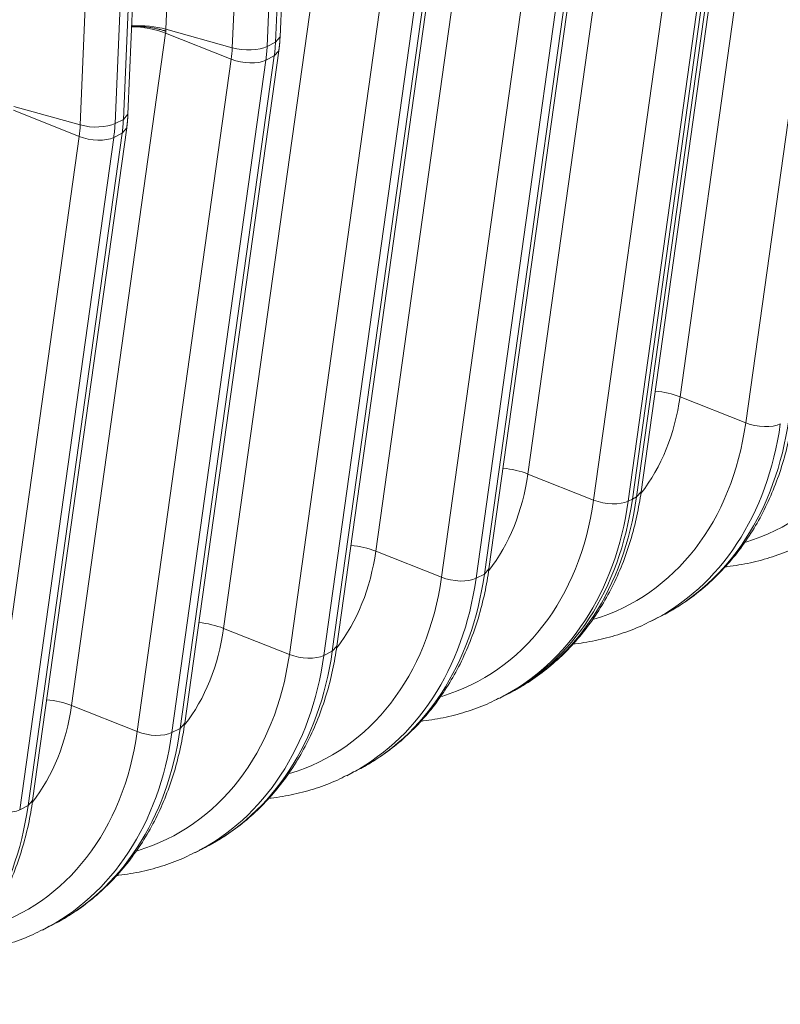
# Model space of a CAD drawing. Units: inches. Extents: x 0.2 to 16.3, y 0.2 to 11.4.
# Drawn here: x 11.2 to 11.5, y 4.9 to 5.4 of the extents above; entities that cross this region are included whole.
import ezdxf

# ---------------------------------------------------------------- set-up
doc = ezdxf.new("R2010")
doc.units = ezdxf.units.IN
doc.header["$MEASUREMENT"] = 0
doc.layers.add('1', color=7, linetype='Continuous', true_color=0xffffff)

msp = doc.modelspace()

# ---------------------------------------------------------------- linework, layer by layer
at = {"layer": '1', "color": 27, "linetype": 'Continuous', "lineweight": 18}
for p, q in [((11.469482, 5.477282), (11.4304, 5.197908)), ((11.457697, 5.187061), (11.496779, 5.466435)), ((11.406277, 5.445219), (11.367195, 5.165845)), ((11.414238, 5.158497), (11.45332, 5.437871)), ((11.394492, 5.154998), (11.433574, 5.434372)), ((11.447946, 5.433951), (11.408864, 5.154578)), ((11.449682, 5.434832), (11.4106, 5.155458)), ((11.4106, 5.155458), (11.449682, 5.434832)), ((11.412336, 5.156339), (11.451419, 5.435713)), ((11.343072, 5.413157), (11.30399, 5.133783)), ((11.351033, 5.126434), (11.390115, 5.405808)), ((11.331287, 5.122935), (11.370369, 5.402309)), ((11.384741, 5.401889), (11.345659, 5.122515)), ((11.349131, 5.124276), (11.388214, 5.40365)), ((11.218913, 5.399819), (11.216809, 5.350658)), ((11.264225, 5.347416), (11.266328, 5.396577)), ((11.244389, 5.342936), (11.246493, 5.392098)), ((11.260953, 5.392653), (11.258849, 5.343492)), ((11.262322, 5.345254), (11.264426, 5.394415)), ((11.279867, 5.381094), (11.240785, 5.10172)), ((11.285926, 5.092214), (11.325009, 5.371588)), ((11.287828, 5.094371), (11.32691, 5.373745)), ((11.268081, 5.090873), (11.307164, 5.370247)), ((11.321536, 5.369826), (11.282453, 5.090452)), ((11.20102, 5.315353), (11.203123, 5.364515)), ((11.181184, 5.310874), (11.183288, 5.360035)), ((11.197748, 5.360591), (11.195644, 5.311429)), ((11.199117, 5.313191), (11.201221, 5.362352)), ((11.216662, 5.349031), (11.17758, 5.069657)), ((11.243959, 5.338184), (11.216662, 5.349031)), ((11.244389, 5.342936), (11.216809, 5.350658)), ((11.262322, 5.345254), (11.264225, 5.347416)), ((11.258849, 5.343492), (11.262322, 5.345254)), ((11.222721, 5.060151), (11.261804, 5.339525)), ((11.224623, 5.062309), (11.263705, 5.341682)), ((11.258331, 5.337763), (11.261804, 5.339525)), ((11.261804, 5.339525), (11.263705, 5.341681)), ((11.204876, 5.05881), (11.243959, 5.338184)), ((11.258331, 5.337763), (11.219248, 5.058389)), ((11.181184, 5.310874), (11.153604, 5.318595)), ((11.180754, 5.306121), (11.153457, 5.316968)), ((11.199117, 5.313191), (11.20102, 5.315353)), ((11.195644, 5.311429), (11.199117, 5.313191)), ((11.141671, 5.026747), (11.180754, 5.306121)), ((11.159516, 5.028088), (11.198599, 5.307462)), ((11.161417, 5.030246), (11.2005, 5.30962)), ((11.195126, 5.3057), (11.198599, 5.307462)), ((11.198599, 5.307462), (11.2005, 5.309619)), ((11.195126, 5.3057), (11.156043, 5.026327)), ((11.457697, 5.187061), (11.4304, 5.197908)), ((11.394492, 5.154998), (11.367195, 5.165845)), ((11.408864, 5.154578), (11.4106, 5.155458)), ((11.412336, 5.156339), (11.4106, 5.155458)), ((11.412336, 5.156339), (11.414238, 5.158497)), ((11.331287, 5.122935), (11.30399, 5.133783)), ((11.349131, 5.124276), (11.351033, 5.126434)), ((11.345659, 5.122515), (11.349131, 5.124276)), ((11.418681, 5.104825), (11.422154, 5.106587)), ((11.268081, 5.090873), (11.240785, 5.10172)), ((11.285926, 5.092214), (11.287828, 5.094371)), ((11.282453, 5.090452), (11.285926, 5.092214)), ((11.355476, 5.072762), (11.357212, 5.073643)), ((11.357212, 5.073643), (11.358949, 5.074524)), ((11.204876, 5.05881), (11.17758, 5.069657)), ((11.222721, 5.060151), (11.224623, 5.062309)), ((11.219248, 5.058389), (11.222721, 5.060151)), ((11.292271, 5.040699), (11.295744, 5.042461)), ((11.156043, 5.026327), (11.159516, 5.028088)), ((11.159516, 5.028088), (11.161417, 5.030246)), ((11.229066, 5.008637), (11.232539, 5.010398)), ((11.165861, 4.976574), (11.169333, 4.978336))]:
    msp.add_line(p, q, dxfattribs=at)
for centre, major_axis, ratio, start_param, end_param in [((11.207086, 5.343682), (0.017546, -0.002455), 0.4299162, 1.0546954, 1.890583), ((11.207239, 5.345371), (0.0177, -0.000757), 0.377996, 1.0157666, 1.8527522), ((11.203504, 5.355209), (0.022553, -0.044458), 0.7683278, 0.8343159, 0.9390357), ((11.250132, 5.346109), (-0.01062, 0.000454), 0.377996, 1.0157666, 2.5497254), ((11.209568, 5.358284), (-0.027185, 0.053589), 0.7683278, 3.9759086, 4.0806283), ((11.213041, 5.360046), (0.027185, -0.053589), 0.7683278, 0.8343159, 0.9390357), ((11.249705, 5.341393), (-0.010527, 0.001473), 0.4299162, 1.0546954, 2.5886542), ((11.140299, 5.323146), (0.022553, -0.044458), 0.7683278, 0.8343159, 0.9390357), ((11.186926, 5.314046), (-0.01062, 0.000454), 0.377996, 1.0157666, 2.5497254), ((11.146363, 5.326222), (-0.027185, 0.053589), 0.7683278, 3.9759086, 4.0806283), ((11.149836, 5.327983), (0.027185, -0.053589), 0.7683278, 0.8343159, 0.9390357), ((11.1865, 5.309331), (-0.010527, 0.001473), 0.4299162, 1.0546954, 2.5886542), ((11.408563, 5.2664), (0.062628, -0.123458), 0.7683278, 6.1475524, 7.1175012), ((11.420823, 5.192559), (0.017546, -0.002455), 0.4299162, 1.0546954, 1.6727335), ((11.344668, 5.233987), (-0.047795, 0.094217), 0.7683278, 3.4877213, 3.9759086), ((11.354894, 5.239175), (0.06726, -0.132589), 0.7683278, 0.0000052, 0.8343159), ((11.345358, 5.234337), (0.062628, -0.123458), 0.7683278, 6.1475524, 7.1175012), ((11.351421, 5.237413), (-0.06726, 0.132589), 0.7683278, 3.1380173, 3.9759086), ((11.463442, 5.19027), (-0.010527, 0.001473), 0.4299162, 1.0546954, 2.5886542), ((11.357618, 5.160496), (-0.017546, 0.002455), 0.4299162, 4.196288, 4.8143261), ((11.281463, 5.201925), (-0.047795, 0.094217), 0.7683278, 3.4877213, 3.9759086), ((11.282153, 5.202275), (0.062628, -0.123458), 0.7683278, 6.1475524, 7.1175012), ((11.288216, 5.205351), (-0.06726, 0.132589), 0.7683278, 3.1380173, 3.9759086), ((11.289953, 5.206231), (-0.06726, 0.132589), 0.7683278, 3.1415979, 3.9759086), ((11.289953, 5.206231), (0.06726, -0.132589), 0.7683278, 0.0000052, 0.8343159), ((11.291689, 5.207112), (0.06726, -0.132589), 0.7683278, 0.0000052, 0.8343159), ((11.400237, 5.158208), (-0.010527, 0.001473), 0.4299162, 1.0546954, 2.5886542), ((11.294413, 5.128433), (0.017546, -0.002455), 0.4299162, 1.0546954, 1.6727335), ((11.218258, 5.169862), (-0.047795, 0.094217), 0.7683278, 3.4877213, 3.9759086), ((11.218948, 5.170212), (0.062628, -0.123458), 0.7683278, 6.1475524, 7.1175012), ((11.225011, 5.173288), (-0.06726, 0.132589), 0.7683278, 3.1380173, 3.9759086), ((11.228484, 5.17505), (0.06726, -0.132589), 0.7683278, 0.0000052, 0.8343159), ((11.337032, 5.126145), (-0.010527, 0.001473), 0.4299162, 1.0546954, 2.5886542), ((11.155053, 5.137799), (-0.047795, 0.094217), 0.7683278, 3.4877213, 3.9759086), ((11.231208, 5.096371), (0.017546, -0.002455), 0.4299162, 1.0546954, 1.6727335), ((11.155742, 5.138149), (0.062628, -0.123458), 0.7683278, 6.1475524, 7.1175012), ((11.161806, 5.141225), (-0.06726, 0.132589), 0.7683278, 3.1380173, 3.9759086), ((11.165279, 5.142987), (0.06726, -0.132589), 0.7683278, 0.0000052, 0.8343159), ((11.273827, 5.094082), (-0.010527, 0.001473), 0.4299162, 1.0546954, 2.5886542), ((11.091848, 5.105737), (-0.047795, 0.094217), 0.7683278, 3.4877213, 3.9759086), ((11.168003, 5.064308), (0.017546, -0.002455), 0.4299162, 1.0546954, 1.6727335), ((11.092537, 5.106086), (0.062628, -0.123458), 0.7683278, 6.1475524, 7.1175012), ((11.098601, 5.109162), (-0.06726, 0.132589), 0.7683278, 3.1380173, 3.9759086), ((11.102074, 5.110924), (0.06726, -0.132589), 0.7683278, 0.0000052, 0.8343159), ((11.210622, 5.06202), (-0.010527, 0.001473), 0.4299162, 1.0546954, 2.5886542), ((11.038869, 5.078861), (0.06726, -0.132589), 0.7683278, 0.0000052, 0.8343159), ((11.147417, 5.029957), (-0.010527, 0.001473), 0.4299162, 1.0546954, 2.5886542)]:
    msp.add_ellipse(centre, major_axis=major_axis, ratio=ratio, start_param=start_param, end_param=end_param, dxfattribs=at)
for points, knots in [([(11.202562, 5.351807), (11.202694, 5.351812), (11.203101, 5.351824), (11.203785, 5.351833), (11.204616, 5.351828), (11.205452, 5.351807), (11.206293, 5.351769), (11.207138, 5.351714), (11.207705, 5.351666), (11.208007, 5.351637), (11.208025, 5.351636), (11.208061, 5.351632), (11.208079, 5.351631), (11.208132, 5.351626), (11.208238, 5.351615), (11.208487, 5.35159), (11.208981, 5.351536), (11.209681, 5.351449), (11.210513, 5.35133), (11.211337, 5.351195), (11.212151, 5.351045), (11.212957, 5.350879), (11.213488, 5.350758), (11.213785, 5.350687), (11.213818, 5.350679), (11.213868, 5.350668), (11.213884, 5.350664), (11.213917, 5.350656), (11.213999, 5.350636), (11.214212, 5.350583), (11.214667, 5.350467), (11.215305, 5.350292), (11.215803, 5.350143), (11.216171, 5.350029), (11.216354, 5.34997), (11.216566, 5.349901), (11.216664, 5.349868), (11.216702, 5.349856), (11.216709, 5.349853), (11.21671, 5.349853), (11.216711, 5.349853), (11.216711, 5.349852), (11.216712, 5.349852), (11.216715, 5.349851), (11.216722, 5.349849), (11.216742, 5.349842), (11.21676, 5.349836), (11.216775, 5.349831)], [0, 0, 0, 0, 0.0275539, 0.0847566, 0.1419593, 0.199162, 0.2563648, 0.3135675, 0.3707702, 0.3707702, 0.3743453, 0.3743453, 0.3779205, 0.3779205, 0.3850709, 0.3993715, 0.4279729, 0.4851756, 0.5423783, 0.599581, 0.6567837, 0.7139864, 0.7711892, 0.7711892, 0.7783395, 0.7783395, 0.7819147, 0.7819147, 0.7854898, 0.7997905, 0.8283919, 0.8855946, 0.9427973, 0.9427973, 0.9713986, 0.9856993, 0.9928497, 0.9946372, 0.994749, 0.9948048, 0.9948048, 0.9948607, 0.9948607, 0.9950841, 0.995531, 0.9964248, 1, 1, 1, 1]), ([(11.420407, 5.105834), (11.422453, 5.106768), (11.427263, 5.109206), (11.434445, 5.113894), (11.44189, 5.119835), (11.448756, 5.126563), (11.455011, 5.134019), (11.460612, 5.142164), (11.465525, 5.150945), (11.469715, 5.160309), (11.473153, 5.170195), (11.475754, 5.180303), (11.476971, 5.187184), (11.477443, 5.190559)], [0, 0, 0, 0, 0.0663703, 0.1595727, 0.2527805, 0.3460999, 0.439621, 0.5334084, 0.6274966, 0.7218905, 0.8165708, 0.9115013, 1, 1, 1, 1]), ([(11.357202, 5.073771), (11.359248, 5.074705), (11.364058, 5.077143), (11.37124, 5.081832), (11.378685, 5.087772), (11.385551, 5.0945), (11.391806, 5.101957), (11.397407, 5.110101), (11.40232, 5.118882), (11.40651, 5.128246), (11.409948, 5.138132), (11.412548, 5.14824), (11.413766, 5.155122), (11.414238, 5.158497)], [0, 0, 0, 0, 0.0663703, 0.1595727, 0.2527805, 0.3460999, 0.439621, 0.5334084, 0.6274966, 0.7218905, 0.8165708, 0.9115013, 1, 1, 1, 1]), ([(11.449199, 5.127285), (11.449496, 5.127316), (11.453014, 5.127707), (11.459665, 5.128809), (11.468889, 5.131353), (11.476162, 5.134051), (11.480218, 5.136126), (11.481445, 5.136799)], [0, 0, 0, 0, 0.026121, 0.3100187, 0.5929713, 0.8751493, 1, 1, 1, 1]), ([(11.293997, 5.041709), (11.296043, 5.042642), (11.300853, 5.04508), (11.308035, 5.049769), (11.31548, 5.055709), (11.322346, 5.062438), (11.328601, 5.069894), (11.334202, 5.078038), (11.339115, 5.086819), (11.343305, 5.096184), (11.346743, 5.106069), (11.349343, 5.116177), (11.350561, 5.123059), (11.351033, 5.126434)], [0, 0, 0, 0, 0.0663703, 0.1595727, 0.2527805, 0.3460999, 0.439621, 0.5334084, 0.6274966, 0.7218905, 0.8165708, 0.9115013, 1, 1, 1, 1]), ([(11.385994, 5.095222), (11.386291, 5.095253), (11.389809, 5.095644), (11.39646, 5.096746), (11.405684, 5.09929), (11.412957, 5.101988), (11.417012, 5.104063), (11.41824, 5.104737)], [0, 0, 0, 0, 0.026121, 0.3100187, 0.5929713, 0.8751493, 1, 1, 1, 1]), ([(11.230792, 5.009646), (11.232838, 5.010579), (11.237647, 5.013017), (11.24483, 5.017706), (11.252275, 5.023646), (11.259141, 5.030375), (11.265396, 5.037831), (11.270997, 5.045975), (11.27591, 5.054757), (11.280099, 5.064121), (11.283538, 5.074006), (11.286138, 5.084114), (11.287356, 5.090996), (11.287828, 5.094371)], [0, 0, 0, 0, 0.0663703, 0.1595727, 0.2527805, 0.3460999, 0.439621, 0.5334084, 0.6274966, 0.7218905, 0.8165708, 0.9115013, 1, 1, 1, 1]), ([(11.322789, 5.063159), (11.323086, 5.063191), (11.326604, 5.063582), (11.333255, 5.064683), (11.342479, 5.067227), (11.349752, 5.069925), (11.353807, 5.072), (11.355035, 5.072674)], [0, 0, 0, 0, 0.026121, 0.3100187, 0.5929713, 0.8751493, 1, 1, 1, 1]), ([(11.167587, 4.977583), (11.169633, 4.978517), (11.174442, 4.980955), (11.181625, 4.985644), (11.18907, 4.991584), (11.195936, 4.998312), (11.202191, 5.005768), (11.207792, 5.013913), (11.212705, 5.022694), (11.216894, 5.032058), (11.220333, 5.041944), (11.222933, 5.052052), (11.22415, 5.058934), (11.224623, 5.062309)], [0, 0, 0, 0, 0.0663703, 0.1595727, 0.2527805, 0.3460999, 0.439621, 0.5334084, 0.6274966, 0.7218905, 0.8165708, 0.9115013, 1, 1, 1, 1]), ([(11.259584, 5.031096), (11.259881, 5.031128), (11.263399, 5.031519), (11.270049, 5.03262), (11.279274, 5.035165), (11.286547, 5.037863), (11.290602, 5.039937), (11.29183, 5.040611)], [0, 0, 0, 0, 0.026121, 0.3100187, 0.5929713, 0.8751493, 1, 1, 1, 1]), ([(11.104382, 4.94552), (11.106428, 4.946454), (11.111237, 4.948892), (11.11842, 4.953581), (11.125865, 4.959521), (11.132731, 4.966249), (11.138986, 4.973706), (11.144587, 4.98185), (11.149499, 4.990631), (11.153689, 4.999995), (11.157127, 5.009881), (11.159728, 5.019989), (11.160945, 5.026871), (11.161417, 5.030246)], [0, 0, 0, 0, 0.0663703, 0.1595727, 0.2527805, 0.3460999, 0.439621, 0.5334084, 0.6274966, 0.7218905, 0.8165708, 0.9115013, 1, 1, 1, 1]), ([(11.196379, 4.999034), (11.196676, 4.999065), (11.200194, 4.999456), (11.206844, 5.000558), (11.216069, 5.003102), (11.223342, 5.0058), (11.227397, 5.007875), (11.228624, 5.008548)], [0, 0, 0, 0, 0.026121, 0.3100187, 0.5929713, 0.8751493, 1, 1, 1, 1]), ([(11.133174, 4.966971), (11.133471, 4.967002), (11.136989, 4.967393), (11.143639, 4.968495), (11.152864, 4.971039), (11.160137, 4.973737), (11.164192, 4.975812), (11.165419, 4.976486)], [0, 0, 0, 0, 0.026121, 0.3100187, 0.5929713, 0.8751493, 1, 1, 1, 1])]:
    msp.add_open_spline(points, degree=3, knots=knots, dxfattribs=at)
for points, degree in [([(11.216775, 5.349831), (11.216737, 5.349564), (11.216699, 5.349298), (11.216662, 5.349031)], 3), ([(11.216809, 5.350658), (11.216798, 5.350382), (11.216786, 5.350106), (11.216775, 5.349831)], 3), ([(11.263705, 5.341682), (11.264101, 5.344515), (11.264225, 5.347416)], 2), ([(11.2005, 5.30962), (11.200896, 5.312452), (11.20102, 5.315353)], 2)]:
    msp.add_open_spline(points, degree=degree, dxfattribs=at)

doc.saveas('drawing.dxf')
